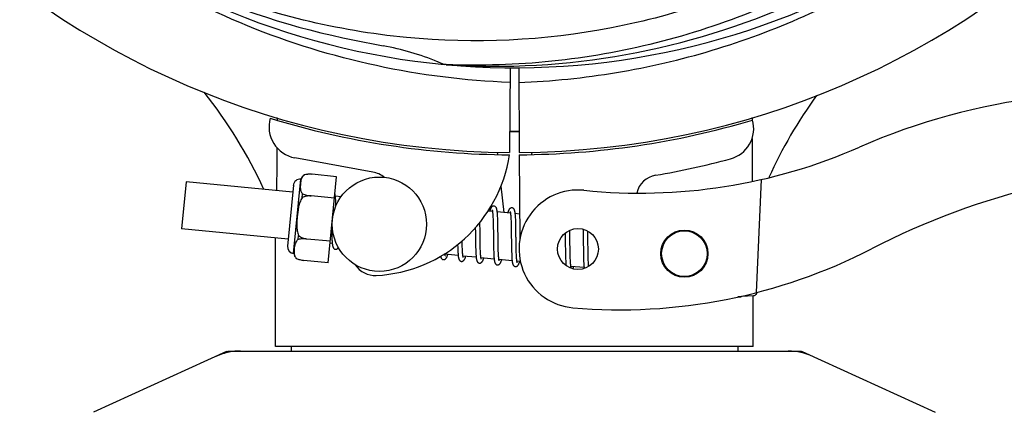
# Model space of a CAD drawing. Units: millimetres. Extents: x 8543 to 12523, y 66 to 5574.
# Drawn here: x 9467 to 9592, y 1959 to 2009 of the extents above; entities that cross this region are included whole.
import ezdxf

# ---------------------------------------------------------------- set-up
doc = ezdxf.new("R2010")
doc.units = ezdxf.units.MM
doc.layers.add('COTAS', color=7, linetype='Continuous')
doc.styles.add('ARIAL', font='arial.ttf')
doc.dimstyles.new('Diseño_PlanosFabricacion', dxfattribs={"dimtxt": 40, "dimasz": 45, "dimexe": 10, "dimexo": 10, "dimgap": 10, "dimtad": 1, "dimtih": 1, "dimtoh": 1, "dimdec": 0, "dimzin": 1, "dimdsep": 46, "dimtxsty": 'ARIAL', "dimcen": 15, "dimadec": 0, "dimazin": 0, "dimtp": 0.05, "dimtm": 0.05, "dimtfac": 1, "dimtdec": 0, "dimtofl": 0, "dimtmove": 0, "dimatfit": 3, "dimfxl": 0, "dimtolj": 1, "dimarcsym": 0})

# ---------------------------------------------------------------- blocks, each defined once
blk = doc.blocks.new('*D1')
at = {"layer": 'COTAS', "color": 0, "lineweight": -2}
for p, q in [((9134.73, 1882.47), (9134.73, 2771.31)), ((10199.88, 2424.97), (10199.88, 2771.31)), ((9179.73, 2761.31), (10154.88, 2761.31))]:
    blk.add_line(p, q, dxfattribs=at)
at = {"layer": 'COTAS', "color": 0}
for points in [[(9179.73, 2768.81), (9179.73, 2753.81), (9134.73, 2761.31)], [(10154.88, 2768.81), (10154.88, 2753.81), (10199.88, 2761.31)]]:
    blk.add_solid(points, dxfattribs=at)
at = {"layer": 'Defpoints', "color": 0}
for p in [(10199.88, 2761.31), (10199.88, 2414.97), (9134.73, 1872.47)]:
    blk.add_point(p, dxfattribs=at)
at = {"layer": 'COTAS', "color": 0, "insert": (9667.3, 2791.73), "char_height": 40, "attachment_point": 5, "style": 'ARIAL'}
blk.add_mtext('\\A1;1065 mm', dxfattribs=at)
blk = doc.blocks.new('*D2')
at = {"layer": 'COTAS', "color": 0, "lineweight": -2}
for p, q in [((10331.73, 2508.97), (10331.73, 1387.65)), ((9065.12, 1589.06), (9065.12, 1387.65)), ((9110.12, 1397.65), (10286.73, 1397.65))]:
    blk.add_line(p, q, dxfattribs=at)
at = {"layer": 'COTAS', "color": 0}
for points in [[(9110.12, 1405.15), (9110.12, 1390.15), (9065.12, 1397.65)], [(10286.73, 1405.15), (10286.73, 1390.15), (10331.73, 1397.65)]]:
    blk.add_solid(points, dxfattribs=at)
at = {"layer": 'Defpoints', "color": 0}
for p in [(10331.73, 2518.97), (9065.12, 1599.06), (10331.73, 1397.65)]:
    blk.add_point(p, dxfattribs=at)
at = {"layer": 'COTAS', "color": 0, "insert": (9714.23, 1428.07), "char_height": 40, "attachment_point": 5, "style": 'ARIAL'}
blk.add_mtext('\\A1;1267 mm', dxfattribs=at)

msp = doc.modelspace()

# ---------------------------------------------------------------- linework, layer by layer
for p, q in [((9521.04, 2003.63), (9520.8, 2003.64)), ((9529.18, 2003.26), (9529.11, 1992.47)), ((9530.28, 2003.24), (9530.34, 1992.47)), ((9499.52, 1996.81), (9499.52, 1996.89)), ((9559.97, 1996.9), (9559.97, 1996.58)), ((9559.98, 1994.25), (9560.01, 1988.79)), ((9511.7, 1989.97), (9501.77, 1991.78)), ((9527.53, 1992.52), (9527.56, 1992.21)), ((9530.35, 1992.17), (9530.41, 1981.34)), ((9531.93, 1992.52), (9531.9, 1992.21)), ((9501.63, 1979.62), (9502.55, 1989.07)), ((9502.99, 1989.61), (9502.99, 1989.62)), ((9502.99, 1989.61), (9502.99, 1989.61)), ((9507.1, 1989.38), (9503.97, 1989.69)), ((9506.04, 1978.44), (9507.1, 1989.38)), ((9561.12, 1989.02), (9560.49, 1974.65)), ((9487.94, 1988.72), (9487.37, 1982.75)), ((9501.51, 1987.41), (9487.94, 1988.72)), ((9501.59, 1988.29), (9500.85, 1980.57)), ((9528.02, 1988.19), (9528.4, 1984.82)), ((9502.71, 1986.69), (9502.76, 1987.22)), ((9503.84, 1986.93), (9503.84, 1986.94)), ((9506.83, 1986.65), (9503.84, 1986.94)), ((9507.66, 1986.82), (9506.94, 1986.89)), ((9506.99, 1986.14), (9506.99, 1986.31)), ((9507, 1985.95), (9506.99, 1986.14)), ((9526.94, 1984.97), (9526.37, 1985.02)), ((9526.99, 1984.35), (9527, 1984.2)), ((9527, 1984.2), (9527.01, 1984.04)), ((9527.01, 1984.04), (9527.02, 1983.87)), ((9529.23, 1984.75), (9527.55, 1984.91)), ((9527.6, 1984.15), (9527.59, 1984.32)), ((9527.61, 1983.97), (9527.6, 1984.15)), ((9527.61, 1983.78), (9527.61, 1983.97)), ((9529.28, 1984.19), (9529.29, 1984.06)), ((9529.29, 1984.06), (9529.29, 1983.93)), ((9529.29, 1983.93), (9529.3, 1983.78)), ((9530.39, 1984.63), (9529.83, 1984.69)), ((9529.89, 1983.98), (9529.88, 1984.14)), ((9529.89, 1983.81), (9529.89, 1983.98)), ((9500.93, 1981.44), (9487.37, 1982.75)), ((9506.46, 1982.79), (9506.46, 1982.6)), ((9524.75, 1982.89), (9524.76, 1982.35)), ((9525.34, 1983.28), (9525.33, 1983.57)), ((9525.35, 1982.65), (9525.34, 1983.28)), ((9527.02, 1983.87), (9527.02, 1983.69)), ((9527.02, 1983.69), (9527.03, 1983.5)), ((9527.03, 1983.5), (9527.03, 1983.2)), ((9527.03, 1983.2), (9527.04, 1982.87)), ((9527.04, 1982.87), (9527.05, 1982.41)), ((9527.62, 1983.59), (9527.61, 1983.78)), ((9527.63, 1983.27), (9527.62, 1983.59)), ((9527.63, 1982.83), (9527.63, 1983.27)), ((9527.65, 1981.76), (9527.63, 1982.83)), ((9529.3, 1983.78), (9529.31, 1983.62)), ((9529.31, 1983.62), (9529.31, 1983.46)), ((9529.31, 1983.46), (9529.32, 1983.19)), ((9529.32, 1983.19), (9529.32, 1982.91)), ((9529.32, 1982.91), (9529.33, 1982.61)), ((9529.9, 1983.63), (9529.89, 1983.81)), ((9529.91, 1983.44), (9529.9, 1983.63)), ((9529.91, 1983.13), (9529.91, 1983.44)), ((9529.92, 1982.81), (9529.91, 1983.13)), ((9529.93, 1982.22), (9529.92, 1982.81)), ((9538.46, 1982.7), (9538.47, 1982.54)), ((9499.33, 1967.8), (9499.33, 1981.6)), ((9499.33, 1967.8), (9499.33, 1981.6)), ((9502.2, 1981.39), (9502.25, 1981.92)), ((9503.32, 1981.46), (9503.32, 1981.47)), ((9506.31, 1981.18), (9503.32, 1981.46)), ((9506.46, 1982.6), (9506.47, 1982.25)), ((9506.47, 1982.25), (9506.48, 1982.02)), ((9506.48, 1982.02), (9506.49, 1981.8)), ((9506.49, 1981.8), (9506.5, 1981.6)), ((9525.37, 1981.16), (9525.36, 1981.58)), ((9527.05, 1982.41), (9527.06, 1981.16)), ((9527.65, 1981.16), (9527.65, 1981.76)), ((9529.33, 1982.61), (9529.33, 1982.19)), ((9529.33, 1982.19), (9529.35, 1980.82)), ((9536.19, 1982.22), (9536.2, 1981.87)), ((9536.2, 1981.87), (9536.2, 1981.39)), ((9536.2, 1981.39), (9536.21, 1980.76)), ((9536.79, 1982.3), (9536.78, 1982.58)), ((9536.79, 1981.86), (9536.79, 1982.3)), ((9536.8, 1980.88), (9536.79, 1981.86)), ((9538.47, 1982.54), (9538.47, 1982.34)), ((9538.47, 1982.34), (9538.48, 1982.03)), ((9538.48, 1982.03), (9538.49, 1981.71)), ((9538.49, 1981.71), (9538.49, 1981.24)), ((9539.07, 1982.32), (9539.07, 1982.47)), ((9539.08, 1981.96), (9539.07, 1982.32)), ((9539.09, 1981.34), (9539.08, 1981.96)), ((9506.55, 1980.9), (9506.28, 1980.93)), ((9522.51, 1980.46), (9522.51, 1980.28)), ((9522.51, 1980.28), (9522.52, 1980.11)), ((9523.08, 1981.1), (9523.08, 1981.24)), ((9523.09, 1980.8), (9523.08, 1981.1)), ((9523.1, 1980.61), (9523.09, 1980.8)), ((9523.1, 1980.43), (9523.1, 1980.61)), ((9523.11, 1980.26), (9523.1, 1980.43)), ((9523.11, 1980.1), (9523.11, 1980.26)), ((9524.77, 1981.34), (9524.78, 1980.89)), ((9524.78, 1980.89), (9524.79, 1980.57)), ((9524.79, 1980.57), (9524.79, 1980.37)), ((9524.79, 1980.37), (9524.8, 1980.17)), ((9524.8, 1980.17), (9524.8, 1979.98)), ((9525.37, 1980.86), (9525.37, 1981.16)), ((9525.38, 1980.58), (9525.37, 1980.86)), ((9525.39, 1980.32), (9525.38, 1980.58)), ((9525.39, 1980.15), (9525.39, 1980.32)), ((9525.4, 1979.99), (9525.39, 1980.15)), ((9527.06, 1981.16), (9527.07, 1980.66)), ((9527.07, 1980.66), (9527.08, 1980.3)), ((9527.08, 1980.3), (9527.08, 1980.07)), ((9527.66, 1980.82), (9527.65, 1981.16)), ((9527.67, 1980.49), (9527.66, 1980.82)), ((9527.67, 1980.28), (9527.67, 1980.49)), ((9527.68, 1980.08), (9527.67, 1980.28)), ((9529.35, 1980.82), (9529.36, 1980.37)), ((9529.36, 1980.37), (9529.37, 1980.04)), ((9529.95, 1980.62), (9529.94, 1980.98)), ((9529.96, 1980.29), (9529.95, 1980.62)), ((9529.96, 1980.08), (9529.96, 1980.29)), ((9536.21, 1980.76), (9536.22, 1979.98)), ((9536.81, 1980.35), (9536.8, 1980.88)), ((9536.82, 1979.95), (9536.81, 1980.35)), ((9538.49, 1981.24), (9538.51, 1979.93)), ((9539.1, 1979.88), (9539.1, 1980.34)), ((9501.97, 1979), (9501.97, 1979.01)), ((9501.97, 1979.01), (9501.97, 1979)), ((9522.57, 1979.36), (9520.89, 1979.52)), ((9522.52, 1980.11), (9522.53, 1979.95)), ((9523.12, 1979.95), (9523.11, 1980.1)), ((9524.86, 1979.14), (9523.18, 1979.3)), ((9524.8, 1979.98), (9524.81, 1979.8)), ((9525.41, 1979.85), (9525.4, 1979.99)), ((9525.41, 1979.71), (9525.41, 1979.85)), ((9527.15, 1978.92), (9525.47, 1979.08)), ((9527.08, 1980.07), (9527.09, 1979.85)), ((9527.09, 1979.85), (9527.1, 1979.65)), ((9527.68, 1979.9), (9527.68, 1980.08)), ((9527.69, 1979.72), (9527.68, 1979.9)), ((9527.7, 1979.56), (9527.69, 1979.72)), ((9529.37, 1980.04), (9529.37, 1979.84)), ((9529.37, 1979.84), (9529.38, 1979.64)), ((9529.38, 1979.64), (9529.39, 1979.46)), ((9529.39, 1979.46), (9529.39, 1979.29)), ((9529.97, 1979.88), (9529.96, 1980.08)), ((9529.97, 1979.69), (9529.97, 1979.88)), ((9529.98, 1979.52), (9529.97, 1979.69)), ((9529.99, 1979.36), (9529.98, 1979.52)), ((9536.22, 1979.98), (9536.23, 1979.61)), ((9536.23, 1979.61), (9536.24, 1979.36)), ((9536.24, 1979.36), (9536.24, 1979.13)), ((9536.24, 1979.13), (9536.25, 1978.92)), ((9536.25, 1978.92), (9536.26, 1978.72)), ((9536.82, 1979.66), (9536.82, 1979.95)), ((9536.83, 1979.39), (9536.82, 1979.66)), ((9536.84, 1979.14), (9536.83, 1979.39)), ((9536.84, 1978.98), (9536.84, 1979.14)), ((9536.85, 1978.83), (9536.84, 1978.98)), ((9538.51, 1979.93), (9538.52, 1979.52)), ((9538.52, 1979.52), (9538.52, 1979.26)), ((9538.52, 1979.26), (9538.53, 1979.01)), ((9538.53, 1979.01), (9538.54, 1978.78)), ((9539.11, 1979.56), (9539.1, 1979.88)), ((9539.12, 1979.25), (9539.11, 1979.56)), ((9539.12, 1979.06), (9539.12, 1979.25)), ((9539.13, 1978.88), (9539.12, 1979.06)), ((9539.13, 1978.71), (9539.13, 1978.88)), ((9506.04, 1978.44), (9502.91, 1978.74)), ((9529.44, 1978.7), (9527.76, 1978.86)), ((9530.49, 1978.6), (9530.05, 1978.64)), ((9536.85, 1978.69), (9536.85, 1978.83)), ((9536.86, 1978.56), (9536.85, 1978.69)), ((9538.6, 1977.82), (9536.92, 1977.98)), ((9538.54, 1978.78), (9538.54, 1978.57)), ((9539.14, 1978.55), (9539.13, 1978.71)), ((9539.15, 1978.41), (9539.14, 1978.55)), ((9558.57, 1974.11), (9558.16, 1974.1)), ((9558.16, 1974.1), (9558.57, 1974.11)), ((9558.57, 1974.11), (9558.58, 1974.19)), ((9558.64, 1974.2), (9560.16, 1974.26)), ((9560.13, 1967.8), (9560.13, 1974.26)), ((9560.13, 1967.8), (9560.13, 1974.26)), ((9560.13, 1967.8), (9499.33, 1967.8)), ((9501.31, 1967.8), (9501.31, 1967.22)), ((9558.15, 1967.8), (9558.15, 1967.22)), ((9493.09, 1967.15), (9476.17, 1959.44)), ((9493.39, 1967.22), (9566.07, 1967.22)), ((9566.37, 1967.15), (9583.29, 1959.44))]:
    msp.add_line(p, q)
for points in [[(9506.94, 1986.86), (9506.94, 1986.91), (9506.93, 1986.97), (9506.92, 1987.02), (9506.92, 1987.07), (9506.91, 1987.11), (9506.9, 1987.15), (9506.89, 1987.19), (9506.89, 1987.22)], [(9506.99, 1986.31), (9506.98, 1986.39), (9506.98, 1986.46), (9506.97, 1986.54), (9506.97, 1986.61), (9506.96, 1986.67), (9506.96, 1986.74), (9506.95, 1986.8), (9506.94, 1986.86)], [(9507.01, 1985.66), (9507.01, 1985.76), (9507, 1985.95)], [(9527.13, 1985.65), (9527.11, 1985.65), (9527.06, 1985.65), (9527.01, 1985.64), (9526.96, 1985.62), (9526.91, 1985.59), (9526.87, 1985.57), (9526.84, 1985.54), (9526.81, 1985.51), (9526.79, 1985.48), (9526.77, 1985.45), (9526.75, 1985.42), (9526.73, 1985.38), (9526.71, 1985.35), (9526.7, 1985.31), (9526.68, 1985.27), (9526.66, 1985.23), (9526.64, 1985.18), (9526.63, 1985.13), (9526.61, 1985.08), (9526.59, 1985.02), (9526.58, 1985)], [(9526.9, 1985.16), (9526.9, 1985.16), (9526.89, 1985.16), (9526.89, 1985.16), (9526.9, 1985.15), (9526.9, 1985.14), (9526.9, 1985.13), (9526.91, 1985.11), (9526.91, 1985.09), (9526.92, 1985.07), (9526.92, 1985.04), (9526.93, 1985.01), (9526.94, 1984.98)], [(9527.55, 1984.87), (9527.54, 1984.93), (9527.54, 1984.98), (9527.53, 1985.03), (9527.52, 1985.08), (9527.51, 1985.12), (9527.51, 1985.17), (9527.5, 1985.21), (9527.49, 1985.25), (9527.48, 1985.28), (9527.47, 1985.32), (9527.46, 1985.35), (9527.45, 1985.38), (9527.43, 1985.42), (9527.42, 1985.45), (9527.4, 1985.48), (9527.37, 1985.51), (9527.34, 1985.55), (9527.3, 1985.58), (9527.26, 1985.61), (9527.21, 1985.63), (9527.16, 1985.65), (9527.13, 1985.65)], [(9529.42, 1985.43), (9529.4, 1985.43), (9529.35, 1985.43), (9529.3, 1985.42), (9529.25, 1985.4), (9529.21, 1985.38), (9529.17, 1985.36), (9529.14, 1985.33), (9529.11, 1985.3), (9529.09, 1985.28), (9529.07, 1985.25), (9529.05, 1985.22), (9529.04, 1985.19), (9529.02, 1985.16), (9529, 1985.13), (9528.99, 1985.09), (9528.97, 1985.06), (9528.95, 1985.02), (9528.94, 1984.98), (9528.92, 1984.93), (9528.91, 1984.88), (9528.89, 1984.83), (9528.87, 1984.78)], [(9529.84, 1984.67), (9529.83, 1984.72), (9529.82, 1984.77), (9529.82, 1984.82), (9529.81, 1984.87), (9529.8, 1984.91), (9529.79, 1984.95), (9529.79, 1984.99), (9529.78, 1985.03), (9529.77, 1985.07), (9529.76, 1985.1), (9529.75, 1985.13), (9529.74, 1985.17), (9529.72, 1985.2), (9529.71, 1985.23), (9529.69, 1985.26), (9529.66, 1985.29), (9529.63, 1985.33), (9529.59, 1985.36), (9529.55, 1985.39), (9529.5, 1985.41), (9529.45, 1985.43), (9529.42, 1985.43)], [(9526.94, 1984.98), (9526.94, 1984.94), (9526.95, 1984.91), (9526.95, 1984.86), (9526.96, 1984.82), (9526.96, 1984.77), (9526.97, 1984.72), (9526.97, 1984.66), (9526.98, 1984.6), (9526.98, 1984.54), (9526.99, 1984.48), (9526.99, 1984.41), (9526.99, 1984.35)], [(9527.59, 1984.32), (9527.59, 1984.4), (9527.58, 1984.47), (9527.58, 1984.55), (9527.57, 1984.62), (9527.57, 1984.68), (9527.56, 1984.75), (9527.56, 1984.81), (9527.55, 1984.87)], [(9529.18, 1984.94), (9529.18, 1984.94), (9529.18, 1984.94), (9529.18, 1984.94), (9529.19, 1984.93), (9529.19, 1984.92), (9529.19, 1984.91), (9529.2, 1984.89), (9529.2, 1984.87), (9529.21, 1984.85), (9529.21, 1984.83), (9529.22, 1984.8), (9529.22, 1984.77)], [(9529.22, 1984.77), (9529.23, 1984.73), (9529.23, 1984.7), (9529.24, 1984.66), (9529.24, 1984.62), (9529.25, 1984.57), (9529.25, 1984.53), (9529.26, 1984.48), (9529.26, 1984.43), (9529.27, 1984.37), (9529.27, 1984.32), (9529.28, 1984.26), (9529.28, 1984.19)], [(9529.88, 1984.14), (9529.87, 1984.21), (9529.87, 1984.28), (9529.86, 1984.35), (9529.86, 1984.42), (9529.85, 1984.49), (9529.85, 1984.55), (9529.84, 1984.61), (9529.84, 1984.67)], [(9525.36, 1981.58), (9525.36, 1982.16), (9525.35, 1982.65)], [(9506.5, 1981.6), (9506.5, 1981.51), (9506.5, 1981.42), (9506.51, 1981.34), (9506.52, 1981.25), (9506.52, 1981.18), (9506.53, 1981.1), (9506.53, 1981.04), (9506.54, 1980.97), (9506.55, 1980.91)], [(9524.76, 1982.35), (9524.76, 1982.13), (9524.77, 1981.34)], [(9529.94, 1980.98), (9529.94, 1981.6), (9529.93, 1981.73), (9529.93, 1982.22)], [(9506.55, 1980.91), (9506.55, 1980.85), (9506.56, 1980.8), (9506.57, 1980.74), (9506.58, 1980.69), (9506.58, 1980.65), (9506.59, 1980.61), (9506.6, 1980.57), (9506.61, 1980.53), (9506.62, 1980.49), (9506.63, 1980.45), (9506.65, 1980.42), (9506.66, 1980.39), (9506.68, 1980.36), (9506.7, 1980.32), (9506.72, 1980.29), (9506.76, 1980.25), (9506.8, 1980.22), (9506.84, 1980.19), (9506.89, 1980.17), (9506.95, 1980.16), (9506.96, 1980.16)], [(9506.96, 1980.16), (9506.98, 1980.16), (9507.03, 1980.16), (9507.08, 1980.17), (9507.13, 1980.19), (9507.18, 1980.21), (9507.22, 1980.24), (9507.25, 1980.27), (9507.28, 1980.3), (9507.3, 1980.33), (9507.32, 1980.36), (9507.33, 1980.37)], [(9522.5, 1980.74), (9522.5, 1980.65), (9522.51, 1980.46)], [(9539.1, 1980.34), (9539.09, 1980.83), (9539.09, 1981.34)], [(9520.33, 1979.27), (9520.34, 1979.24), (9520.35, 1979.2), (9520.36, 1979.16), (9520.37, 1979.13), (9520.38, 1979.1), (9520.4, 1979.07), (9520.41, 1979.04), (9520.43, 1979), (9520.46, 1978.97), (9520.49, 1978.94), (9520.53, 1978.9), (9520.57, 1978.87), (9520.62, 1978.85), (9520.68, 1978.84), (9520.7, 1978.84)], [(9520.7, 1978.84), (9520.73, 1978.83), (9520.78, 1978.84), (9520.84, 1978.85), (9520.89, 1978.87), (9520.93, 1978.9), (9520.97, 1978.93), (9521, 1978.96), (9521.02, 1978.98), (9521.04, 1979.01), (9521.06, 1979.04), (9521.08, 1979.07), (9521.1, 1979.1), (9521.11, 1979.13), (9521.13, 1979.17), (9521.15, 1979.2), (9521.16, 1979.24), (9521.18, 1979.28), (9521.19, 1979.33), (9521.21, 1979.38), (9521.23, 1979.42), (9521.24, 1979.48), (9521.25, 1979.49)], [(9520.89, 1979.5), (9520.89, 1979.53), (9520.88, 1979.57), (9520.88, 1979.6)], [(9520.93, 1979.33), (9520.93, 1979.33), (9520.94, 1979.32), (9520.93, 1979.33), (9520.93, 1979.33), (9520.93, 1979.34), (9520.93, 1979.35), (9520.92, 1979.37), (9520.92, 1979.39), (9520.91, 1979.41), (9520.91, 1979.44), (9520.9, 1979.46), (9520.89, 1979.5)], [(9522.53, 1979.95), (9522.53, 1979.87), (9522.54, 1979.8), (9522.54, 1979.72), (9522.55, 1979.66), (9522.55, 1979.59), (9522.56, 1979.53), (9522.56, 1979.47), (9522.57, 1979.41)], [(9522.57, 1979.41), (9522.57, 1979.35), (9522.58, 1979.3), (9522.59, 1979.25), (9522.59, 1979.2), (9522.6, 1979.16), (9522.61, 1979.11), (9522.62, 1979.07), (9522.62, 1979.04), (9522.63, 1979), (9522.64, 1978.97), (9522.65, 1978.93), (9522.66, 1978.9), (9522.68, 1978.87), (9522.69, 1978.84), (9522.71, 1978.81), (9522.73, 1978.78), (9522.75, 1978.74), (9522.78, 1978.71), (9522.82, 1978.68), (9522.87, 1978.65), (9522.92, 1978.63), (9522.97, 1978.62), (9522.99, 1978.62)], [(9522.99, 1978.62), (9523.02, 1978.61), (9523.07, 1978.62), (9523.13, 1978.63), (9523.18, 1978.65), (9523.22, 1978.68), (9523.26, 1978.71), (9523.29, 1978.73), (9523.31, 1978.76), (9523.33, 1978.79), (9523.35, 1978.82), (9523.37, 1978.85), (9523.39, 1978.88), (9523.4, 1978.91), (9523.42, 1978.95), (9523.44, 1978.99), (9523.45, 1979.03), (9523.47, 1979.07), (9523.49, 1979.11), (9523.5, 1979.16), (9523.52, 1979.21), (9523.54, 1979.27)], [(9523.18, 1979.3), (9523.17, 1979.34), (9523.17, 1979.38), (9523.16, 1979.42), (9523.16, 1979.47), (9523.15, 1979.52), (9523.15, 1979.57), (9523.14, 1979.63), (9523.14, 1979.69), (9523.13, 1979.75), (9523.13, 1979.81), (9523.13, 1979.88), (9523.12, 1979.95)], [(9523.22, 1979.11), (9523.22, 1979.11), (9523.22, 1979.12), (9523.22, 1979.13), (9523.21, 1979.14), (9523.21, 1979.16), (9523.2, 1979.18), (9523.2, 1979.21), (9523.19, 1979.23), (9523.19, 1979.27), (9523.18, 1979.3)], [(9524.81, 1979.8), (9524.82, 1979.71), (9524.82, 1979.63), (9524.83, 1979.55), (9524.83, 1979.48), (9524.84, 1979.4), (9524.84, 1979.33), (9524.85, 1979.27), (9524.85, 1979.2), (9524.86, 1979.14)], [(9524.86, 1979.14), (9524.87, 1979.09), (9524.88, 1979.03), (9524.88, 1978.98), (9524.89, 1978.93), (9524.9, 1978.89), (9524.91, 1978.84), (9524.92, 1978.8), (9524.93, 1978.76), (9524.94, 1978.73), (9524.95, 1978.69), (9524.96, 1978.66), (9524.97, 1978.63), (9524.99, 1978.59), (9525.01, 1978.56), (9525.04, 1978.53), (9525.07, 1978.49), (9525.11, 1978.46), (9525.15, 1978.43), (9525.21, 1978.41), (9525.26, 1978.4), (9525.28, 1978.39)], [(9525.28, 1978.39), (9525.3, 1978.39), (9525.36, 1978.4), (9525.41, 1978.41), (9525.46, 1978.43), (9525.51, 1978.46), (9525.54, 1978.48), (9525.57, 1978.51), (9525.6, 1978.54), (9525.62, 1978.57), (9525.64, 1978.59), (9525.66, 1978.62), (9525.67, 1978.65), (9525.69, 1978.69), (9525.7, 1978.72), (9525.72, 1978.75), (9525.74, 1978.79), (9525.75, 1978.83), (9525.77, 1978.87), (9525.78, 1978.92), (9525.8, 1978.97), (9525.82, 1979.02), (9525.83, 1979.05)], [(9525.47, 1979.05), (9525.47, 1979.09), (9525.46, 1979.12), (9525.46, 1979.16), (9525.45, 1979.21), (9525.45, 1979.25), (9525.44, 1979.3), (9525.44, 1979.35), (9525.43, 1979.4), (9525.43, 1979.46), (9525.42, 1979.52), (9525.42, 1979.58), (9525.42, 1979.64), (9525.41, 1979.71)], [(9525.51, 1978.89), (9525.51, 1978.89), (9525.51, 1978.88), (9525.51, 1978.88), (9525.51, 1978.89), (9525.51, 1978.9), (9525.5, 1978.91), (9525.5, 1978.93), (9525.5, 1978.94), (9525.49, 1978.97), (9525.48, 1978.99), (9525.48, 1979.02), (9525.47, 1979.05)], [(9527.1, 1979.65), (9527.1, 1979.55), (9527.11, 1979.46), (9527.11, 1979.37), (9527.12, 1979.28), (9527.12, 1979.2), (9527.13, 1979.12), (9527.14, 1979.05), (9527.14, 1978.98)], [(9527.14, 1978.98), (9527.15, 1978.91), (9527.16, 1978.85), (9527.17, 1978.79), (9527.18, 1978.74), (9527.18, 1978.69), (9527.19, 1978.64), (9527.2, 1978.59), (9527.21, 1978.55), (9527.23, 1978.51), (9527.24, 1978.47), (9527.25, 1978.44), (9527.27, 1978.4), (9527.28, 1978.37), (9527.31, 1978.33), (9527.33, 1978.3), (9527.37, 1978.26), (9527.41, 1978.23), (9527.46, 1978.2), (9527.51, 1978.19), (9527.56, 1978.18), (9527.57, 1978.17)], [(9527.76, 1978.82), (9527.76, 1978.86), (9527.75, 1978.9), (9527.75, 1978.94), (9527.74, 1978.99), (9527.74, 1979.04), (9527.73, 1979.1), (9527.73, 1979.15), (9527.72, 1979.21), (9527.72, 1979.28), (9527.71, 1979.34), (9527.71, 1979.41), (9527.7, 1979.49), (9527.7, 1979.56)], [(9529.39, 1979.29), (9529.4, 1979.21), (9529.4, 1979.13), (9529.41, 1979.06), (9529.41, 1978.99), (9529.42, 1978.92), (9529.42, 1978.85), (9529.43, 1978.79), (9529.44, 1978.73)], [(9530.05, 1978.61), (9530.05, 1978.64), (9530.04, 1978.69), (9530.04, 1978.73), (9530.03, 1978.78), (9530.02, 1978.83), (9530.02, 1978.89), (9530.01, 1978.94), (9530.01, 1979), (9530, 1979.07), (9530, 1979.14), (9529.99, 1979.21), (9529.99, 1979.28), (9529.99, 1979.36)], [(9527.57, 1978.17), (9527.59, 1978.17), (9527.64, 1978.18), (9527.69, 1978.19), (9527.74, 1978.21), (9527.79, 1978.23), (9527.82, 1978.26), (9527.85, 1978.28), (9527.88, 1978.31), (9527.9, 1978.34), (9527.92, 1978.37), (9527.94, 1978.4), (9527.96, 1978.43), (9527.98, 1978.46), (9527.99, 1978.5), (9528.01, 1978.54), (9528.03, 1978.58), (9528.04, 1978.62), (9528.06, 1978.66), (9528.08, 1978.71), (9528.09, 1978.76), (9528.11, 1978.81), (9528.11, 1978.82)], [(9527.8, 1978.67), (9527.8, 1978.67), (9527.8, 1978.68), (9527.79, 1978.69), (9527.79, 1978.71), (9527.78, 1978.73), (9527.78, 1978.76), (9527.77, 1978.79), (9527.76, 1978.82)], [(9529.44, 1978.73), (9529.44, 1978.68), (9529.45, 1978.63), (9529.46, 1978.58), (9529.46, 1978.53), (9529.47, 1978.49), (9529.48, 1978.44), (9529.49, 1978.4), (9529.49, 1978.37), (9529.5, 1978.33), (9529.51, 1978.3), (9529.52, 1978.26), (9529.53, 1978.23), (9529.55, 1978.2), (9529.56, 1978.17), (9529.58, 1978.14), (9529.6, 1978.11), (9529.63, 1978.08), (9529.66, 1978.04), (9529.7, 1978.01), (9529.74, 1977.99), (9529.79, 1977.97), (9529.84, 1977.96), (9529.86, 1977.95)], [(9529.86, 1977.95), (9529.88, 1977.95), (9529.94, 1977.96), (9529.99, 1977.97), (9530.04, 1977.99), (9530.09, 1978.02), (9530.12, 1978.04), (9530.15, 1978.07), (9530.18, 1978.1), (9530.2, 1978.13), (9530.22, 1978.16), (9530.24, 1978.19), (9530.26, 1978.23), (9530.28, 1978.26), (9530.29, 1978.3), (9530.31, 1978.34), (9530.33, 1978.38), (9530.34, 1978.43), (9530.36, 1978.48), (9530.38, 1978.53), (9530.4, 1978.58), (9530.4, 1978.6)], [(9530.09, 1978.45), (9530.09, 1978.45), (9530.09, 1978.46), (9530.08, 1978.47), (9530.08, 1978.49), (9530.07, 1978.51), (9530.07, 1978.54), (9530.06, 1978.57), (9530.05, 1978.61)], [(9536.26, 1978.72), (9536.26, 1978.62), (9536.27, 1978.53), (9536.27, 1978.45), (9536.28, 1978.37), (9536.29, 1978.29), (9536.29, 1978.21), (9536.3, 1978.15), (9536.3, 1978.08), (9536.3, 1978.08)], [(9536.92, 1977.97), (9536.91, 1978.01), (9536.91, 1978.05), (9536.9, 1978.09), (9536.9, 1978.13), (9536.89, 1978.18), (9536.89, 1978.22), (9536.88, 1978.27), (9536.88, 1978.33), (9536.87, 1978.38), (9536.87, 1978.44), (9536.87, 1978.5), (9536.86, 1978.56)], [(9536.96, 1977.79), (9536.96, 1977.79), (9536.96, 1977.78), (9536.96, 1977.78), (9536.96, 1977.79), (9536.96, 1977.8), (9536.95, 1977.81), (9536.95, 1977.82), (9536.94, 1977.84), (9536.94, 1977.86), (9536.93, 1977.89), (9536.93, 1977.91), (9536.92, 1977.94), (9536.92, 1977.97)], [(9537.18, 1977.68), (9537.19, 1977.7), (9537.2, 1977.74), (9537.22, 1977.79), (9537.24, 1977.83), (9537.25, 1977.88), (9537.27, 1977.94), (9537.27, 1977.94)], [(9538.54, 1978.57), (9538.55, 1978.48), (9538.55, 1978.38), (9538.56, 1978.3), (9538.56, 1978.21), (9538.57, 1978.13), (9538.58, 1978.06), (9538.58, 1977.98), (9538.59, 1977.92), (9538.59, 1977.85)], [(9538.59, 1977.85), (9538.6, 1977.79), (9538.61, 1977.73), (9538.61, 1977.72)], [(9539.18, 1977.98), (9539.17, 1978.03), (9539.17, 1978.08), (9539.16, 1978.14), (9539.16, 1978.2), (9539.16, 1978.27), (9539.15, 1978.34), (9539.15, 1978.41)]]:
    msp.add_lwpolyline(points)
for centre, radius in [((9512.54, 1983.34), 6), ((9537.82, 1980.19), 2.6), ((9551.36, 1979.6), 3), ((9551.36, 1979.6), 2.9)]:
    msp.add_circle(centre, radius)
for centre, radius, start, end in [((9529.73, 2098.47), 106, 90.3322, 269.6678), ((9529.73, 2098.47), 106, 270.3322, 89.6678), ((9527.4, 2099.6), 94.59, 230.28, 258.0932), ((9529.73, 2098.47), 95.24, 228.766, 264.6079), ((9529.73, 2098.47), 95.24, 264.766, 300.6079), ((9527.18, 2098.01), 94.59, 266.28, 294.0932), ((9580.14, 2350.63), 351.1, 258.1224, 258.6945), ((9529.73, 2098.47), 93.95, 258.6963, 259.7582), ((9506.88, 1972.02), 34.55, 67.7531, 79.7572), ((9507.27, 1973.01), 33.48, 66.1995, 67.7196), ((9443.59, 1962.86), 59.7, 24.6556, 38.6333), ((9616.58, 1964.64), 59.77, 144.0575, 155.6724), ((9606.73, 1917.41), 82.64, 80.1721, 113.5863), ((9502.49, 1995.72), 4, 164.074, 259.6678), ((9529.73, 2098.47), 106.3, 252.9959, 269.6678), ((9529.73, 2098.47), 106.3, 270.3322, 286.5705), ((9556.19, 1995.52), 4, 284.9771, 15.4924), ((9529.73, 2098.47), 103.32, 269.6663, 270.3337), ((9529.73, 2098.47), 103.35, 269.666, 270.334), ((9545.66, 2057.29), 70, 264.1914, 293.5863), ((9511.22, 1994.9), 18.1, 272.923, 351.3426), ((9529.75, 2094.34), 106.3, 279.7245, 284.9771), ((9618.82, 1895.31), 95.47, 89.4362, 117.2134), ((9502.46, 1988.2), 0.875, 84.5, 174.5), ((9503.55, 1988.7), 1.07, 121.5208, 159.7276), ((9503.72, 1986.53), 3.17, 92.2989, 93.5411), ((9503.72, 1986.49), 3.21, 91.7293, 92.3005), ((9503.72, 1986.44), 3.25, 89.8325, 91.7252), ((9503.72, 1986.41), 3.28, 89.6082, 89.834), ((9503.72, 1986.39), 3.31, 87.6598, 89.6062), ((9503.72, 1986.37), 3.33, 87.5185, 87.6617), ((9503.72, 1986.35), 3.34, 85.6916, 87.5179), ((9511.07, 1986.53), 3.5, 52.3931, 79.6678), ((9548.22, 1986.61), 3, 99.7245, 166.7027), ((9537.82, 1980.19), 7.5, 84.2132, 265.1066), ((9501.72, 1980.49), 0.875, 174.5, 264.5), ((9543.15, 2042.46), 70, 265.1066, 297.2134), ((9502.69, 1979.79), 1.07, 189.2724, 227.4792), ((9511.99, 1979.82), 3, 213.0403, 272.923), ((9560.14, 1974.75), 0.49, 272.3558, 277.1189), ((9494.88, 1959.65), 7.57, 100.9387, 114.5167), ((9494.87, 1959.65), 7.57, 90.0042, 100.8771), ((9564.59, 1959.69), 7.53, 65.4479, 90.0225)]:
    msp.add_arc(centre, radius, start, end)
for start_param, end_param in [(1.458791, 1.459358), (1.467439, 1.480057)]:
    msp.add_ellipse((9529.73, 1948.22), major_axis=(0, 434.74), ratio=0.069927, start_param=start_param, end_param=end_param)
for points, knots in [([(9607.48, 2053.94), (9603.63, 2046.26), (9593.56, 2031.84), (9572.86, 2015.3), (9547.99, 2005.11), (9530, 2003.28), (9521.04, 2003.63)], [0, 0, 0, 0, 0.244703, 0.492965, 0.744714, 1, 1, 1, 1]), ([(9529.17, 2001.36), (9523.46, 2001.58), (9512.05, 2003.01), (9495.58, 2008.09), (9480.25, 2015.95), (9471.1, 2022.91), (9466.87, 2026.76)], [0, 0, 0, 0, 0.250002, 0.499994, 0.749995, 1, 1, 1, 1]), ([(9566.46, 2016.75), (9558.83, 2012.8), (9542.2, 2007.04), (9515.74, 2005.83), (9489.63, 2012.21), (9473.99, 2021.3), (9466.95, 2026.85)], [0, 0, 0, 0, 0.244703, 0.492965, 0.744714, 1, 1, 1, 1]), ([(9530.29, 2001.36), (9534.45, 2001.52), (9542.77, 2002.37), (9554.97, 2005.2), (9566.71, 2009.55), (9574.11, 2013.43), (9577.67, 2015.6)], [0, 0, 0, 0, 0.249996, 0.499996, 0.749997, 1, 1, 1, 1]), ([(9502.99, 1989.61), (9502.94, 1989.57), (9502.84, 1989.49), (9502.74, 1989.35), (9502.66, 1989.21), (9502.58, 1989.01), (9502.53, 1988.76), (9502.49, 1988.45), (9502.47, 1988.14), (9502.47, 1987.88), (9502.51, 1987.68), (9502.56, 1987.52), (9502.64, 1987.36), (9502.72, 1987.27), (9502.76, 1987.22)], [0, 0, 0, 0, 0.073636, 0.140135, 0.202746, 0.263355, 0.382101, 0.5, 0.617899, 0.736645, 0.797254, 0.859865, 0.926364, 1, 1, 1, 1]), ([(9503.52, 1989.69), (9503.47, 1989.69), (9503.3, 1989.67), (9503.12, 1989.64), (9502.99, 1989.61)], [0, 0, 0, 0, 0.260264, 1, 1, 1, 1]), ([(9502.71, 1986.69), (9502.65, 1986.61), (9502.55, 1986.43), (9502.43, 1986.15), (9502.34, 1985.86), (9502.24, 1985.46), (9502.16, 1984.95), (9502.09, 1984.34), (9502.04, 1983.73), (9502.03, 1983.22), (9502.04, 1982.81), (9502.08, 1982.51), (9502.14, 1982.21), (9502.21, 1982.01), (9502.25, 1981.92)], [0, 0, 0, 0, 0.062471, 0.124964, 0.187466, 0.249975, 0.374979, 0.5, 0.62502, 0.750025, 0.812534, 0.875036, 0.937529, 1, 1, 1, 1]), ([(9503.84, 1986.93), (9503.75, 1986.94), (9503.55, 1986.95), (9503.25, 1986.91), (9502.97, 1986.83), (9502.79, 1986.74), (9502.71, 1986.69)], [0, 0, 0, 0, 0.249976, 0.499962, 0.749968, 1, 1, 1, 1]), ([(9502.76, 1987.22), (9502.92, 1987.14), (9503.28, 1987.02), (9503.65, 1986.96), (9503.84, 1986.94)], [0, 0, 0, 0, 0.48106, 1, 1, 1, 1]), ([(9502.2, 1981.39), (9502.16, 1981.36), (9502.08, 1981.3), (9502.02, 1981.23), (9501.99, 1981.19)], [0, 0, 0, 0, 0.522173, 1, 1, 1, 1]), ([(9503.32, 1981.46), (9503.12, 1981.48), (9502.75, 1981.49), (9502.37, 1981.44), (9502.2, 1981.39)], [0, 0, 0, 0, 0.518932, 1, 1, 1, 1]), ([(9502.25, 1981.92), (9502.32, 1981.86), (9502.48, 1981.74), (9502.74, 1981.6), (9503.02, 1981.51), (9503.22, 1981.48), (9503.32, 1981.47)], [0, 0, 0, 0, 0.250032, 0.500038, 0.750024, 1, 1, 1, 1]), ([(9501.99, 1981.19), (9501.93, 1981.11), (9501.84, 1980.94), (9501.76, 1980.67), (9501.71, 1980.39), (9501.69, 1980.12), (9501.68, 1979.84), (9501.7, 1979.56), (9501.76, 1979.32), (9501.86, 1979.13), (9501.93, 1979.05), (9501.97, 1979.01)], [0, 0, 0, 0, 0.12745, 0.248997, 0.369036, 0.488799, 0.608769, 0.73, 0.856292, 0.924696, 1, 1, 1, 1]), ([(9501.97, 1979), (9502.11, 1978.94), (9502.42, 1978.83), (9502.75, 1978.76), (9502.91, 1978.74)], [0, 0, 0, 0, 0.481275, 1, 1, 1, 1]), ([(9560.2, 1974.27), (9560.27, 1974.28), (9560.4, 1974.32), (9560.5, 1974.41), (9560.54, 1974.47)], [0, 0, 0, 0, 0.500013, 1, 1, 1, 1])]:
    msp.add_open_spline(points, degree=3, knots=knots)
for points in [[(9560.54, 1974.47), (9560.59, 1974.53), (9560.62, 1974.61), (9560.63, 1974.69)], [(9493.09, 1967.15), (9493.18, 1967.2), (9493.28, 1967.22), (9493.39, 1967.22)], [(9566.07, 1967.22), (9566.17, 1967.22), (9566.28, 1967.2), (9566.37, 1967.15)]]:
    msp.add_open_spline(points, degree=3)

# ---------------------------------------------------------------- dimensions: what is measured, and where the dimension line sits
at = {"layer": 'COTAS'}
for base, p1, p2, picture, middle in [((10199.88, 2761.31), (9134.73, 1872.47), (10199.88, 2414.97), '*D1', (9667.3, 2761.31)), ((10331.73, 1397.65), (9065.12, 1599.06), (10331.73, 2518.97), '*D2', (9714.23, 1397.65))]:
    dim = msp.add_linear_dim(base=base, p1=p1, p2=p2, dimstyle='Diseño_PlanosFabricacion', override={"dimpost": ' mm'}, dxfattribs=at)
    dim.commit()
    dim.dimension.update_dxf_attribs({"geometry": picture, "text_midpoint": middle, "dimtype": 160})

doc.saveas('drawing.dxf')
